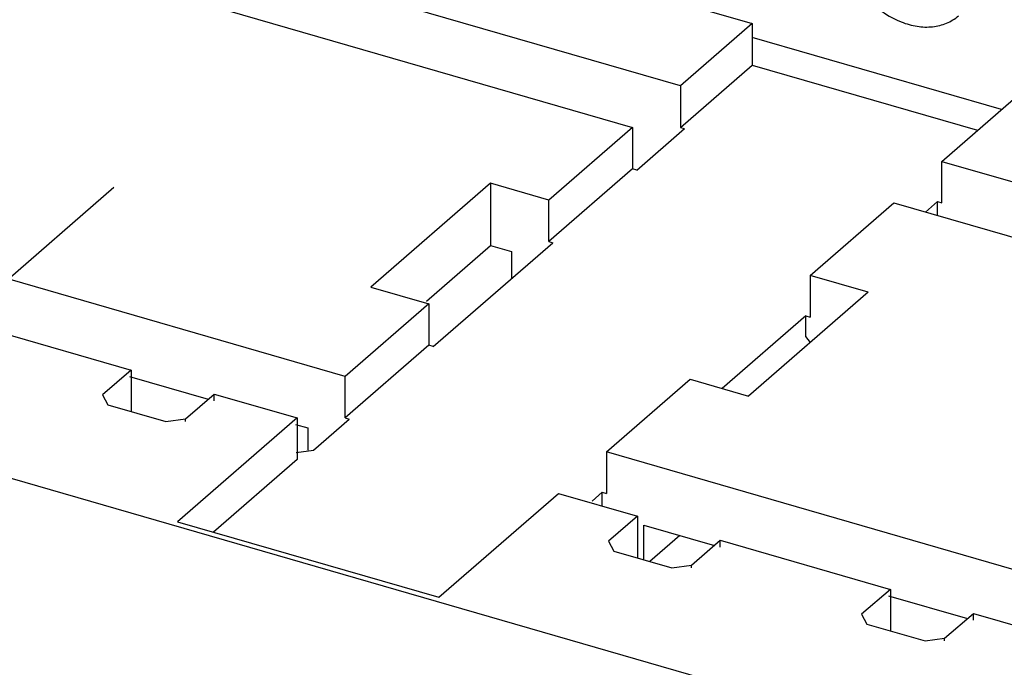
# Model space of a CAD drawing. Units: inches. Extents: x 0 to 34, y -22.6 to 22.
# Drawn here: x 25.6 to 25.9, y 12.1 to 12.3 of the extents above; entities that cross this region are included whole.
import ezdxf

# ---------------------------------------------------------------- set-up
doc = ezdxf.new("R2010")
doc.units = ezdxf.units.IN
doc.header["$LTSCALE"] = 1.87
doc.header["$MEASUREMENT"] = 0
doc.linetypes.add('DASHED', pattern=[0.2, 0.1, -0.1])
doc.layers.get('0').update_dxf_attribs({"linetype": 'CONTINUOUS'})

msp = doc.modelspace()

# ---------------------------------------------------------------- linework, layer by layer
at = {"color": 4, "linetype": 'DASHED'}
msp.add_line((23.4913, 10.40166), (26.04477, 12.61824), dxfattribs=at)
at = {"color": 6, "linetype": 'CONTINUOUS'}
for p, q in [((25.81912, 12.27786), (24.88473, 12.5476)), ((24.86701, 12.53225), (25.8014, 12.26252)), ((25.6951, 12.17046), (24.76072, 12.4402)), ((27.89923, 11.46079), (24.67721, 12.39091)), ((25.78125, 12.31948), (25.84569, 12.30088)), ((25.84569, 12.30088), (25.81912, 12.27786)), ((25.84569, 12.30088), (25.84569, 12.28553)), ((25.93792, 12.26914), (25.84569, 12.29576)), ((25.81912, 12.26252), (25.84569, 12.28553)), ((25.84569, 12.28553), (25.92907, 12.26147)), ((25.81912, 12.27786), (25.81912, 12.26252)), ((25.91578, 12.24996), (25.94235, 12.27297)), ((25.8014, 12.26252), (25.7704, 12.23567)), ((25.8014, 12.26252), (25.8014, 12.24718)), ((25.80294, 12.24673), (25.82065, 12.26208)), ((25.81912, 12.26252), (25.82065, 12.26208)), ((25.91578, 12.24996), (27.03582, 11.92663)), ((25.91578, 12.23462), (25.91578, 12.24996)), ((25.8014, 12.24718), (25.7704, 12.22033)), ((25.80294, 12.24673), (25.8014, 12.24718)), ((25.74892, 12.24187), (25.70463, 12.20351)), ((25.7704, 12.23567), (25.74892, 12.24187)), ((25.74892, 12.24187), (25.74892, 12.21885)), ((25.7704, 12.22033), (25.7704, 12.23567)), ((25.86706, 12.20776), (25.89806, 12.23462)), ((25.89806, 12.23462), (27.0181, 11.91129)), ((25.91424, 12.23506), (25.90982, 12.23122)), ((25.91424, 12.23506), (25.91578, 12.23462)), ((25.91424, 12.22994), (25.91424, 12.23506)), ((25.72764, 12.18153), (25.77193, 12.21988)), ((25.7704, 12.22033), (25.77193, 12.21988)), ((25.72522, 12.19833), (25.74892, 12.21885)), ((25.74892, 12.21885), (25.75659, 12.21664)), ((25.75659, 12.21664), (25.75659, 12.2066)), ((25.88854, 12.20156), (25.86706, 12.20776)), ((25.86706, 12.20776), (25.86706, 12.19242)), ((25.70463, 12.20351), (25.72611, 12.19731)), ((25.88854, 12.20156), (25.84425, 12.16321)), ((25.72611, 12.19731), (25.6951, 12.17046)), ((25.72611, 12.19731), (25.72611, 12.18197)), ((25.55311, 12.19099), (25.61601, 12.17283)), ((25.86552, 12.19286), (25.83452, 12.16601)), ((25.86552, 12.19286), (25.86706, 12.19242)), ((25.86552, 12.18519), (25.86552, 12.19286)), ((25.86718, 12.18306), (25.86552, 12.18519)), ((25.72611, 12.18197), (25.6951, 12.15512)), ((25.72764, 12.18153), (25.72611, 12.18197)), ((25.61601, 12.17283), (25.60538, 12.16363)), ((25.61601, 12.17283), (25.61601, 12.15749)), ((25.61533, 12.17047), (25.64448, 12.16206)), ((25.6951, 12.15512), (25.6951, 12.17046)), ((25.79176, 12.14256), (25.82277, 12.16941)), ((25.82277, 12.16941), (25.84425, 12.16321)), ((25.60538, 12.16363), (25.60733, 12.16)), ((25.63607, 12.15477), (25.6467, 12.16398)), ((25.6467, 12.16398), (25.67739, 12.15512)), ((25.6467, 12.16142), (25.6467, 12.16398)), ((25.60733, 12.16), (25.62881, 12.1538)), ((25.62881, 12.1538), (25.63607, 12.15477)), ((25.67739, 12.15512), (25.63309, 12.11676)), ((25.63607, 12.1538), (25.63607, 12.15477)), ((25.67739, 12.15512), (25.67739, 12.13977)), ((25.68335, 12.14317), (25.69664, 12.15467)), ((25.6951, 12.15512), (25.69664, 12.15467)), ((25.6767, 12.15276), (25.68129, 12.15143)), ((25.68129, 12.15143), (25.68129, 12.14317)), ((25.67704, 12.14232), (25.68335, 12.14317)), ((26.9118, 11.81923), (25.79176, 12.14256)), ((25.79176, 12.14256), (25.79176, 12.12721)), ((25.67739, 12.13977), (25.64638, 12.11292)), ((25.72975, 12.08886), (25.77405, 12.12721)), ((25.77405, 12.12721), (25.8032, 12.1188)), ((25.79023, 12.12766), (25.78643, 12.12437)), ((25.79023, 12.12766), (25.79176, 12.12721)), ((25.79023, 12.12254), (25.79023, 12.12766)), ((25.8032, 12.1188), (25.79257, 12.10959)), ((25.8032, 12.1188), (25.8032, 12.10346)), ((25.63309, 12.11676), (25.72975, 12.08886)), ((25.80557, 12.11556), (25.83167, 12.10802)), ((25.80557, 12.10277), (25.80557, 12.11556)), ((25.81886, 12.11172), (25.80779, 12.10213)), ((25.82325, 12.10073), (25.83388, 12.10994)), ((25.83388, 12.10994), (25.89679, 12.09178)), ((25.83388, 12.10738), (25.83388, 12.10994)), ((25.79257, 12.10959), (25.79451, 12.10596)), ((25.79451, 12.10596), (25.81599, 12.09976)), ((25.81599, 12.09976), (25.82325, 12.10073)), ((25.82325, 12.09976), (25.82325, 12.10073)), ((25.89679, 12.09178), (25.88616, 12.08258)), ((25.89679, 12.09178), (25.89679, 12.07644)), ((25.89611, 12.08942), (25.92526, 12.08101)), ((25.88616, 12.08258), (25.88811, 12.07895)), ((25.91685, 12.07372), (25.92748, 12.08292)), ((25.92748, 12.08292), (25.99038, 12.06476)), ((25.92748, 12.08037), (25.92748, 12.08292)), ((25.88811, 12.07895), (25.90959, 12.07274)), ((25.90959, 12.07274), (25.91685, 12.07372)), ((25.91685, 12.07274), (25.91685, 12.07372))]:
    msp.add_line(p, q, dxfattribs=at)
msp.add_open_spline([(25.88183, 12.31959), (25.88375, 12.31552), (25.88911, 12.30816), (25.89842, 12.30194), (25.9065, 12.29965), (25.91229, 12.29944), (25.91761, 12.30073), (25.92065, 12.3026), (25.92194, 12.30372)], degree=3, knots=[0, 0, 0, 0, 0.275655, 0.544049, 0.66903, 0.785707, 0.895032, 1, 1, 1, 1], dxfattribs=at)

doc.saveas('drawing.dxf')
